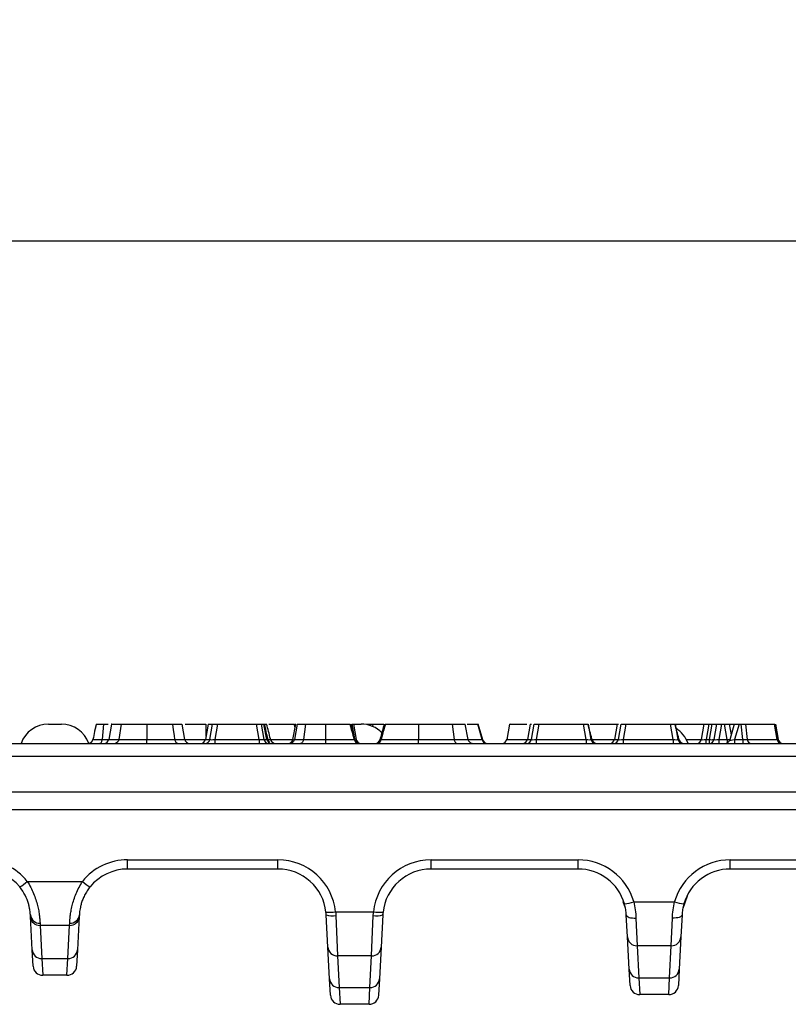
# Model space of a CAD drawing. Units: millimetres. Extents: x 11 to 1472, y 10 to 1041.
# Drawn here: x 232 to 312, y 799 to 901 of the extents above; entities that cross this region are included whole.
import ezdxf

# ---------------------------------------------------------------- set-up
doc = ezdxf.new("R2010")
doc.units = ezdxf.units.MM
doc.header["$LTSCALE"] = 5
doc.layers.add('FORMAT', color=7, linetype='Continuous')
doc.styles.add('SLDTEXTSTYLE2', font='TXT', dxfattribs={"width": 0.7})
doc.dimstyles.new('SLDDIMSTYLE0', dxfattribs={"dimtxt": 17.5, "dimasz": 16.51, "dimexe": 0, "dimexo": 0.0625, "dimgap": 4.375, "dimtad": 2, "dimdec": 0, "dimrnd": 1e-09, "dimzin": 12, "dimdsep": 46, "dimtxsty": 'SLDTEXTSTYLE2', "dimsah": 1, "dimcen": 0.09, "dimadec": 0, "dimazin": 3, "dimtfac": 1, "dimtdec": 0, "dimtofl": 0, "dimtmove": 0, "dimatfit": 3, "dimfxl": 0, "dimfrac": 2, "dimtolj": 1, "dimtzin": 12, "dimarcsym": 0})

# ---------------------------------------------------------------- blocks, each defined once
blk = doc.blocks.new('_D')
at = {"layer": 'FORMAT', "color": 7}
for p, q in [((126.16, 820.88), (126.16, 882.88)), ((624.16, 820.88), (624.16, 882.88)), ((126.16, 877.88), (624.16, 877.88))]:
    blk.add_line(p, q, dxfattribs=at)
for points in [[(126.16, 877.88), (142.67, 875.34), (142.67, 880.42)], [(624.16, 877.88), (607.65, 880.42), (607.65, 875.34)]]:
    blk.add_solid(points, dxfattribs=at)
at = {"layer": 'FORMAT', "color": 7, "insert": (357.4, 900.44), "char_height": 17.5, "attachment_point": 1, "style": 'SLDTEXTSTYLE2'}
blk.add_mtext('498', dxfattribs=at)

msp = doc.modelspace()

# ---------------------------------------------------------------- linework, layer by layer
at = {"color": 7, "linetype": 'Continuous', "lineweight": 25}
for p, q in [((234.99, 827.88), (235.66, 827.88)), ((235.66, 827.88), (236.33, 827.88)), ((240.7, 827.88), (240.56, 826.29)), ((240.7, 827.88), (241.16, 827.88)), ((241.51, 827.88), (241.23, 826.29)), ((242.5, 827.88), (242.27, 826.29)), ((245.16, 827.88), (245.16, 826.29)), ((249.09, 826.29), (248.81, 827.88)), ((249.15, 827.88), (251.27, 827.88)), ((251.51, 827.88), (251.23, 826.29)), ((251.5, 827.88), (251.98, 827.88)), ((251.7, 826.29), (251.98, 827.88)), ((251.98, 827.88), (252.47, 827.88)), ((252.47, 827.88), (252.2, 826.29)), ((252.47, 827.88), (256.51, 827.88)), ((256.51, 827.88), (257.01, 827.88)), ((256.78, 826.29), (256.51, 827.88)), ((257.01, 827.88), (257.27, 826.29)), ((257.01, 827.88), (257.28, 827.88)), ((257.58, 826.29), (257.28, 827.88)), ((257.59, 826.29), (257.29, 827.88)), ((257.29, 827.88), (257.33, 827.88)), ((259.92, 827.88), (260.37, 827.88)), ((260.29, 826.29), (260.57, 827.88)), ((260.73, 827.88), (260.44, 826.29)), ((260.72, 827.88), (260.45, 826.29)), ((260.52, 827.64), (260.47, 827.88)), ((260.51, 827.88), (260.57, 827.88)), ((261.58, 827.88), (261.39, 826.29)), ((263.67, 827.88), (263.67, 826.29)), ((266.72, 826.26), (266.3, 827.88)), ((266.37, 827.88), (266.41, 827.88)), ((266.41, 827.88), (266.55, 827.88)), ((266.55, 827.88), (266.83, 826.29)), ((266.55, 827.88), (267.33, 827.88)), ((267.97, 827.88), (267.95, 827.82)), ((267.97, 827.88), (268.03, 827.88)), ((268.03, 827.88), (268.54, 827.88)), ((268.54, 827.88), (269.68, 827.88)), ((273.27, 827.88), (273.27, 826.29)), ((276.75, 827.88), (276.95, 826.29)), ((278.4, 826.29), (278.12, 827.88)), ((278.3, 827.88), (279.4, 827.88)), ((279.86, 826.29), (279.4, 827.88)), ((279.4, 827.88), (279.46, 827.88)), ((279.93, 826.24), (279.46, 827.88)), ((282.7, 827.88), (282.41, 826.29)), ((284.83, 827.88), (284.55, 826.29)), ((284.83, 827.88), (284.55, 826.29)), ((284.96, 826.29), (285.24, 827.88)), ((285.24, 827.88), (285.73, 827.88)), ((285.73, 827.88), (285.45, 826.29)), ((285.73, 827.88), (290.33, 827.88)), ((290.33, 827.88), (290.82, 827.88)), ((290.61, 826.29), (290.33, 827.88)), ((290.82, 827.88), (291.1, 826.29)), ((293.83, 827.88), (293.55, 826.29)), ((293.83, 827.88), (293.55, 826.29)), ((293.96, 826.29), (294.24, 827.88)), ((294.24, 827.88), (294.74, 827.88)), ((294.74, 827.88), (294.46, 826.29)), ((294.74, 827.88), (299.33, 827.88)), ((299.33, 827.88), (299.82, 827.88)), ((299.61, 826.29), (299.33, 827.88)), ((299.82, 827.88), (300.1, 826.29)), ((299.85, 827.88), (302.83, 827.88)), ((302.55, 826.29), (302.83, 827.88)), ((302.83, 827.88), (303.32, 827.88)), ((303.32, 827.88), (303.04, 826.29)), ((303.32, 827.88), (303.65, 827.88)), ((303.37, 826.29), (303.65, 827.88)), ((303.65, 827.88), (304.14, 827.88)), ((303.86, 826.29), (304.14, 827.88)), ((304.14, 827.88), (304.63, 827.88)), ((304.63, 827.88), (304.35, 826.29)), ((304.63, 827.88), (304.93, 827.88)), ((305.21, 826.29), (304.93, 827.88)), ((304.93, 827.88), (305.42, 827.88)), ((305.42, 827.88), (305.62, 826.75)), ((305.42, 827.88), (305.91, 827.88)), ((305.94, 827.88), (305.47, 826.24)), ((305.91, 827.88), (305.94, 827.88)), ((305.94, 827.88), (306.44, 827.88)), ((306.44, 827.88), (305.98, 826.29)), ((306.44, 827.88), (306.66, 827.88)), ((306.66, 827.88), (307.09, 827.88)), ((306.83, 826.29), (306.66, 827.88)), ((307.09, 827.88), (307.26, 826.29)), ((307.09, 827.88), (310.09, 827.88)), ((310.37, 826.29), (310.09, 827.88)), ((310.09, 827.88), (310.15, 827.88)), ((310.15, 827.88), (310.43, 826.29)), ((310.21, 827.88), (310.49, 826.29)), ((252.2, 826.29), (256.78, 826.29)), ((252.2, 826.29), (252.2, 825.88)), ((256.78, 826.29), (256.78, 825.88)), ((257.27, 826.29), (257.58, 826.29)), ((285.45, 826.29), (290.61, 826.29)), ((285.45, 826.29), (285.45, 825.88)), ((290.61, 826.29), (290.61, 825.88)), ((294.46, 826.29), (294.46, 825.88)), ((294.46, 826.29), (299.61, 826.29)), ((299.61, 826.29), (299.61, 825.88)), ((303.04, 825.88), (303.04, 826.29)), ((303.04, 826.29), (303.37, 826.29)), ((303.37, 825.88), (303.37, 826.29)), ((304.35, 826.29), (304.35, 825.88)), ((304.35, 826.29), (305.21, 826.29)), ((305.98, 826.29), (305.98, 825.88)), ((305.98, 826.29), (306.83, 826.29)), ((306.83, 826.29), (306.83, 825.88)), ((307.26, 826.29), (310.37, 826.29)), ((128.47, 825.88), (621.85, 825.88)), ((243.54, 825.88), (243.55, 825.88)), ((284.94, 825.88), (284.94, 825.88)), ((292.86, 825.88), (292.86, 825.88)), ((621.85, 824.51), (128.47, 824.51)), ((128.15, 820.88), (622.16, 820.88)), ((618.96, 818.99), (131.36, 818.99)), ((243.18, 813.83), (258.73, 813.83)), ((243.18, 812.88), (243.18, 813.83)), ((258.73, 812.88), (258.73, 813.83)), ((274.58, 813.83), (289.78, 813.83)), ((274.58, 812.88), (274.58, 813.83)), ((289.78, 812.88), (289.78, 813.83)), ((305.53, 813.83), (320.78, 813.83)), ((305.53, 812.88), (305.53, 813.83)), ((258.73, 812.88), (243.18, 812.88)), ((289.78, 812.88), (274.58, 812.88)), ((320.78, 812.88), (305.53, 812.88)), ((232.8, 811.6), (238.52, 811.6)), ((295.54, 809.5), (299.77, 809.5)), ((233.13, 807.95), (233.12, 808.14)), ((233.31, 804.52), (233.13, 807.95)), ((238.18, 807.95), (238, 804.52)), ((238.19, 808.14), (238.18, 807.95)), ((263.9, 804.8), (263.72, 808.14)), ((264.7, 808.45), (268.62, 808.45)), ((264.72, 808.07), (264.9, 803.89)), ((268.42, 803.89), (268.59, 808.07)), ((269.59, 808.14), (269.42, 804.8)), ((294.89, 805.85), (294.77, 808.14)), ((300.54, 808.14), (300.42, 805.85)), ((234.12, 807.28), (234.13, 807.04)), ((237.18, 807.04), (234.13, 807.04)), ((234.13, 807.04), (234.31, 803.61)), ((237, 803.61), (237.18, 807.04)), ((237.18, 807.04), (237.19, 807.28)), ((295.77, 807.8), (295.89, 804.94)), ((299.42, 804.94), (299.54, 807.8)), ((295.07, 802.52), (294.89, 805.85)), ((300.42, 805.85), (300.25, 802.52)), ((264.07, 801.52), (263.9, 804.8)), ((269.42, 804.8), (269.24, 801.52)), ((299.42, 804.94), (295.89, 804.94)), ((295.89, 804.94), (296.07, 801.61)), ((299.25, 801.61), (299.42, 804.94)), ((233.4, 802.83), (233.31, 804.52)), ((238, 804.52), (237.91, 802.83)), ((268.42, 803.89), (264.9, 803.89)), ((264.9, 803.89), (265.07, 800.61)), ((268.25, 800.61), (268.42, 803.89)), ((234.31, 803.61), (237, 803.61)), ((234.31, 803.61), (234.4, 801.88)), ((236.91, 801.88), (237, 803.61)), ((236.91, 801.88), (234.4, 801.88)), ((295.16, 800.83), (295.07, 802.52)), ((300.25, 802.52), (300.16, 800.83)), ((264.16, 799.83), (264.07, 801.52)), ((269.24, 801.52), (269.15, 799.83)), ((296.07, 801.61), (299.25, 801.61)), ((296.07, 801.61), (296.16, 799.88)), ((299.16, 799.88), (299.25, 801.61)), ((265.07, 800.61), (268.25, 800.61)), ((265.07, 800.61), (265.16, 798.88)), ((268.16, 798.88), (268.25, 800.61)), ((299.16, 799.88), (296.16, 799.88)), ((268.16, 798.88), (265.16, 798.88))]:
    msp.add_line(p, q, dxfattribs=at)
at = {"color": 8, "linetype": 'Continuous', "lineweight": 25}
for p, q in [((260.5, 827.51), (260.41, 827.88)), ((266.64, 826.55), (266.41, 827.88)), ((268.03, 827.88), (268.01, 827.8)), ((268.54, 827.88), (268.5, 827.64)), ((305.91, 827.88), (305.92, 827.81)), ((257.59, 826.29), (257.73, 826.29)), ((278.4, 826.29), (279.86, 826.29)), ((300.98, 826.29), (302.55, 826.29)), ((305.21, 826.29), (305.21, 825.93)), ((300.64, 808.82), (301.09, 810.11)), ((294.43, 809.53), (294.66, 808.86))]:
    msp.add_line(p, q, dxfattribs=at)
at = {"color": 7, "linetype": 'Continuous', "lineweight": 25, "flags": 128}
for points in [[(247.82, 827.88), (247.9, 827.28), (247.99, 826.68), (248.04, 826.29)], [(240.31, 825.88), (240.35, 825.89), (240.39, 825.91), (240.43, 825.95), (240.47, 826), (240.5, 826.06), (240.53, 826.13), (240.55, 826.21), (240.56, 826.29)], [(294.77, 808.14), (294.8, 808.07), (294.86, 808), (294.95, 807.94), (295.07, 807.88), (295.22, 807.84), (295.4, 807.82), (295.58, 807.8), (295.77, 807.8)], [(300.54, 808.14), (300.52, 808.07), (300.46, 808), (300.37, 807.94), (300.24, 807.88), (300.09, 807.84), (299.92, 807.82), (299.73, 807.8), (299.54, 807.8)]]:
    msp.add_lwpolyline(points, dxfattribs=at)
at = {"color": 8, "linetype": 'Continuous', "lineweight": 25, "flags": 128}
msp.add_lwpolyline([(251.27, 827.88), (251.28, 827.28), (251.29, 826.68), (251.29, 826.61)], dxfattribs=at)
at = {"color": 7, "linetype": 'Continuous', "lineweight": 25}
for centre, radius, start, end in [((234.99, 824.88), 3, 90, 160.5288), ((236.33, 824.88), 3, 19.4712, 90), ((267.33, 824.88), 3, 43.8279, 90), ((298.33, 824.88), 3, 19.4712, 58.3786), ((239.1, 826.38), 0.5, 276.015, 349.4248), ((240.74, 826.38), 0.5, 270, 350.0035), ((269.82, 826.2), 24.67, 179.7868, 180.7466), ((249.58, 826.38), 0.5, 189.9592, 270), ((250.74, 826.38), 0.5, 269.7068, 350.8213), ((251.21, 826.38), 0.5, 270, 350), ((257.76, 826.38), 0.499, 189.9118, 269.9431), ((258.08, 826.38), 0.499, 189.9118, 269.9431), ((258.47, 826.38), 0.5, 193.5774, 269.9993), ((259.8, 826.38), 0.5, 270, 350), ((267.08, 826.33), 0.45, 184.5145, 265.8106), ((267.2, 826.38), 0.5, 193.5195, 269.9903), ((267.32, 826.38), 0.5, 190, 270), ((268.8, 826.38), 0.5, 270.0008, 345.1777), ((268.8, 826.38), 0.5, 270.0001, 345.1635), ((268.97, 826.31), 0.432, 276.4607, 357.8079), ((251, 826.2), 22.28, 359.1733, 0.2361), ((280.32, 826.34), 0.464, 186.1847, 267.241), ((280.41, 826.38), 0.5, 195.8215, 270), ((281.92, 826.38), 0.5, 270.0358, 351.5757), ((284.05, 826.38), 0.5, 270, 350.007), ((284.05, 826.38), 0.5, 270.0002, 350.0003), ((284.47, 826.38), 0.5, 270, 350), ((291.59, 826.38), 0.5, 190, 270), ((291.72, 826.38), 0.5, 193.6466, 269.9988), ((293.06, 826.38), 0.5, 270, 350.007), ((293.06, 826.38), 0.5, 270.0002, 350.0003), ((293.47, 826.38), 0.5, 270, 350), ((300.6, 826.38), 0.5, 190, 270), ((300.72, 826.38), 0.5, 193.6466, 269.9988), ((302.06, 826.38), 0.5, 270, 350), ((303.37, 826.38), 0.5, 270, 350), ((303.61, 827.03), 0.775, 251.4688, 288.5312), ((304.99, 826.38), 0.5, 270, 344.0955), ((307.73, 826.34), 0.463, 186.1268, 267.194), ((310.83, 826.34), 0.463, 186.1268, 267.194), ((310.92, 826.38), 0.5, 190, 270), ((310.98, 826.38), 0.5, 190, 270), ((228.13, 807.83), 6, 38.9744, 90), ((243.18, 807.83), 6, 90, 141.0256), ((258.73, 807.83), 6, 5.9476, 90), ((274.58, 807.83), 6, 90, 174.0524), ((289.78, 807.83), 6, 16.1848, 90), ((305.53, 807.83), 6, 90, 163.8152), ((228.13, 807.88), 5, 38.9744, 90), ((243.18, 807.88), 5, 90, 141.0256), ((258.73, 807.88), 5, 5.9476, 90), ((274.58, 807.88), 5, 90, 174.0524), ((289.78, 807.88), 5, 16.1848, 90), ((305.53, 807.88), 5, 90, 163.8152), ((228.9, 816.04), 5.91, 301.8648, 311.2657), ((242.41, 816.04), 5.91, 228.7343, 238.1352), ((293.94, 814.15), 4.92, 277.5101, 289.0198), ((301.37, 814.15), 4.92, 250.9802, 262.4899), ((234.08, 808.23), 0.957, 185.4292, 272.7763), ((234.11, 808.02), 0.981, 183.9614, 271.1639), ((237.2, 808.02), 0.981, 268.8361, 356.0386), ((237.24, 808.23), 0.957, 267.2237, 354.5708), ((263.95, 813.21), 4.81, 267.0131, 278.89), ((264.37, 810.07), 2.03, 251.3189, 279.8715), ((268.94, 810.07), 2.03, 260.1285, 288.6811), ((269.36, 813.21), 4.81, 261.11, 272.9869), ((295.87, 805.92), 0.981, 183.9614, 271.1639), ((299.44, 805.92), 0.981, 268.8361, 356.0386), ((264.88, 804.87), 0.981, 183.9614, 271.1639), ((268.44, 804.87), 0.981, 268.8361, 356.0386), ((234.29, 804.59), 0.981, 183.9614, 271.1639), ((237.02, 804.59), 0.981, 268.8361, 356.0386), ((234.4, 802.88), 1, 183, 270), ((236.91, 802.88), 1, 270, 357), ((296.05, 802.59), 0.981, 183.9614, 271.1639), ((299.27, 802.59), 0.981, 268.8361, 356.0386), ((265.05, 801.59), 0.981, 183.9614, 271.1639), ((268.26, 801.59), 0.981, 268.8361, 356.0386), ((296.16, 800.88), 1, 183, 270), ((299.16, 800.88), 1, 270, 357), ((265.16, 799.88), 1, 183, 270), ((268.16, 799.88), 1, 270, 357)]:
    msp.add_arc(centre, radius, start, end, dxfattribs=at)
at = {"color": 8, "linetype": 'Continuous', "lineweight": 25}
for centre, radius, start, end in [((239.11, 826.38), 0.499, 275.7976, 350.0864), ((258.29, 826.3), 0.562, 180.8258, 222.4474)]:
    msp.add_arc(centre, radius, start, end, dxfattribs=at)
at = {"color": 7, "linetype": 'Continuous', "lineweight": 25}
for centre, major_axis, ratio, start_param, end_param in [((252.23, 826.38), (0.523, 0.091), 0.151717, 3.086718, 4.627357), ((256.75, 826.38), (0.52, -0.085), 0.154342, 4.792507, 6.263528), ((285.49, 826.38), (0.523, 0.091), 0.151717, 3.086718, 4.627357), ((290.58, 826.38), (0.523, -0.091), 0.151717, 4.797421, 6.338059), ((294.49, 826.38), (0.523, 0.091), 0.151717, 3.086718, 4.627357), ((299.58, 826.38), (0.523, -0.091), 0.151717, 4.797421, 6.338059), ((303.07, 826.38), (0.523, 0.091), 0.151717, 3.086718, 4.627357), ((304.38, 826.38), (0.523, 0.091), 0.151717, 3.086718, 4.627357), ((306.81, 826.38), (0.509, -0.057), 0.164829, 4.767448, 5.844553), ((309.91, 826.38), (0.523, -0.087), 0.037363, 5.828531, 6.296381)]:
    msp.add_ellipse(centre, major_axis=major_axis, ratio=ratio, start_param=start_param, end_param=end_param, dxfattribs=at)
at = {"color": 8, "linetype": 'Continuous', "lineweight": 25}
for centre, major_axis, ratio, start_param, end_param in [((260.81, 826.38), (0.523, 0.091), 0.151717, 3.086718, 3.832008), ((279.37, 826.38), (0.56, -0.144), 0.124813, 0.073257, 0.544293), ((305.18, 826.38), (0.523, -0.091), 0.151717, 4.797421, 5.351846), ((306.03, 826.38), (0.561, 0.144), 0.124666, 3.073255, 4.590926)]:
    msp.add_ellipse(centre, major_axis=major_axis, ratio=ratio, start_param=start_param, end_param=end_param, dxfattribs=at)
at = {"color": 7, "linetype": 'Continuous', "lineweight": 25}
for points, knots in [([(239.95, 827.88), (239.88, 827.62), (239.82, 827.36), (239.7, 826.83), (239.65, 826.56), (239.6, 826.29)], [0, 0, 0, 0, 0.5, 0.5, 1, 1, 1, 1]), ([(239.93, 827.88), (239.9, 827.78), (239.83, 827.5), (239.78, 827.21), (239.75, 827.03)], [0, 0, 0, 0, 0.361815, 1, 1, 1, 1]), ([(239.95, 827.88), (239.96, 827.88), (239.99, 827.88), (240.07, 827.88), (240.15, 827.88), (240.38, 827.88), (240.52, 827.88), (240.7, 827.88), (240.7, 827.88), (240.7, 827.88), (240.7, 827.88)], [10.4050454, 10.4050454, 10.4050454, 10.4050454, 10.5, 10.5, 10.75, 10.75, 11, 11, 11, 11.0000068, 11.0000068, 11.0000068, 11.0000068]), ([(241.51, 827.88), (241.51, 827.88), (241.4, 827.88), (241.65, 827.88), (242.28, 827.88), (242.5, 827.88)], [0, 0, 0, 0, 0.0056795, 0.65726, 1, 1, 1, 1]), ([(242.5, 827.88), (242.5, 827.88), (242.5, 827.88), (242.5, 827.88), (242.65, 827.88), (242.82, 827.88), (243.12, 827.88), (243.22, 827.88), (243.43, 827.88), (243.54, 827.88), (243.77, 827.88), (243.89, 827.88), (244.13, 827.88), (244.25, 827.88), (244.63, 827.88), (244.89, 827.88), (245.16, 827.88)], [-0.000969, -0.000969, -0.000969, -0.000969, 0, 0, 0, 0.25, 0.25, 0.375, 0.375, 0.5, 0.5, 0.625, 0.625, 0.75, 0.75, 0.999654, 0.999654, 0.999654, 0.999654]), ([(245.16, 827.88), (245.42, 827.88), (245.68, 827.88), (246.19, 827.88), (246.43, 827.88), (246.77, 827.88), (246.88, 827.88), (247.09, 827.88), (247.2, 827.88), (247.49, 827.88), (247.66, 827.88), (247.82, 827.88)], [0.0003468, 0.0003468, 0.0003468, 0.0003468, 0.25, 0.25, 0.5, 0.5, 0.625, 0.625, 0.75, 0.75, 0.9995286, 0.9995286, 0.9995286, 0.9995286]), ([(247.82, 827.88), (248.08, 827.88), (248.72, 827.88), (248.77, 827.88), (248.8, 827.88)], [0, 0, 0, 0, 0.405321, 1, 1, 1, 1]), ([(251.55, 827.88), (251.54, 827.88), (251.5, 827.88), (251.63, 827.88), (251.7, 827.88)], [0, 0, 0, 0, 0.3932977, 1, 1, 1, 1]), ([(257.73, 826.29), (257.69, 826.47), (257.64, 826.64), (257.6, 826.81), (257.51, 827.17), (257.42, 827.52), (257.33, 827.88)], [0.000425803, 0.000425803, 0.000425803, 0.000425803, 0.000956799, 0.000956799, 0.000956799, 0.002065139, 0.002065139, 0.002065139, 0.002065139]), ([(257.33, 827.88), (257.37, 827.88), (257.46, 827.88), (257.54, 827.88), (257.58, 827.88), (257.57, 827.88), (257.57, 827.88)], [0, 0, 0, 0, 0.332169, 0.664641, 0.990311, 1, 1, 1, 1]), ([(257.98, 826.26), (257.97, 826.29), (257.84, 826.83), (257.7, 827.37), (257.56, 827.88)], [0, 0, 0, 0, 0.0453037, 1, 1, 1, 1]), ([(257.78, 827.88), (257.86, 827.88), (258.51, 827.88), (259.38, 827.88), (260.06, 827.88), (260.41, 827.88)], [0, 0, 0, 0, 0.071443, 0.529358, 1, 1, 1, 1]), ([(260.72, 827.88), (260.72, 827.88), (260.72, 827.88), (260.72, 827.88), (260.72, 827.88), (260.74, 827.88), (260.79, 827.88), (260.81, 827.88), (260.86, 827.88), (260.89, 827.88), (260.96, 827.88), (261, 827.88), (261.09, 827.88), (261.14, 827.88), (261.3, 827.88), (261.43, 827.88), (261.57, 827.88), (261.58, 827.88), (261.58, 827.88), (261.58, 827.88)], [-0.000812, -0.000812, -0.000812, -0.000812, 0, 0, 0, 0.25, 0.25, 0.375, 0.375, 0.5, 0.5, 0.625, 0.625, 0.75, 0.75, 1, 1, 1, 1.000568, 1.000568, 1.000568, 1.000568]), ([(261.58, 827.88), (261.58, 827.88), (261.58, 827.88), (261.58, 827.88), (261.72, 827.88), (261.87, 827.88), (262.2, 827.88), (262.37, 827.88), (262.64, 827.88), (262.73, 827.88), (262.91, 827.88), (263, 827.88), (263.29, 827.88), (263.48, 827.88), (263.67, 827.88), (263.67, 827.88), (263.67, 827.88), (263.67, 827.88)], [-0.000561, -0.000561, -0.000561, -0.000561, 0, 0, 0, 0.25, 0.25, 0.5, 0.5, 0.625, 0.625, 0.75, 0.75, 1, 1, 1, 1.002168, 1.002168, 1.002168, 1.002168]), ([(263.67, 827.88), (263.67, 827.88), (263.67, 827.88), (263.68, 827.88), (263.83, 827.88), (263.98, 827.88), (264.22, 827.88), (264.3, 827.88), (264.45, 827.88), (264.52, 827.88), (264.68, 827.88), (264.76, 827.88), (264.9, 827.88), (264.97, 827.88), (265.19, 827.88), (265.33, 827.88), (265.59, 827.88), (265.72, 827.88), (265.95, 827.88), (266.06, 827.88), (266.17, 827.88), (266.18, 827.88), (266.19, 827.88)], [-0.0013391, -0.0013391, -0.0013391, -0.0013391, 0, 0, 0, 0.125, 0.125, 0.1875, 0.1875, 0.25, 0.25, 0.3125, 0.3125, 0.375, 0.375, 0.5, 0.5, 0.625, 0.625, 0.75, 0.75, 0.7642831, 0.7642831, 0.7642831, 0.7642831]), ([(266.63, 826.29), (266.56, 826.56), (266.49, 826.83), (266.34, 827.35), (266.27, 827.62), (266.19, 827.88)], [0, 0, 0, 0, 0.5, 0.5, 1, 1, 1, 1]), ([(269.72, 827.88), (269.69, 827.76), (269.54, 827.22), (269.4, 826.68), (269.28, 826.25)], [0, 0, 0, 0, 0.216189, 1, 1, 1, 1]), ([(269.86, 827.88), (269.82, 827.74), (269.78, 827.6), (269.74, 827.46), (269.67, 827.23), (269.6, 827.01), (269.54, 826.79), (269.49, 826.62), (269.45, 826.46), (269.4, 826.29)], [0, 0, 0, 0, 0.000441712, 0.000441712, 0.000441712, 0.0011442, 0.0011442, 0.0011442, 0.001655032, 0.001655032, 0.001655032, 0.001655032]), ([(269.86, 827.88), (269.88, 827.88), (269.89, 827.88), (269.94, 827.88), (269.98, 827.88), (270.08, 827.88), (270.16, 827.88), (270.31, 827.88), (270.39, 827.88), (270.63, 827.88), (270.8, 827.88), (271.15, 827.88), (271.33, 827.88), (271.61, 827.88), (271.7, 827.88), (271.89, 827.88), (271.99, 827.88), (272.28, 827.88), (272.48, 827.88), (272.87, 827.88), (273.07, 827.88), (273.27, 827.88)], [0.204202, 0.204202, 0.204202, 0.204202, 0.21875, 0.21875, 0.25, 0.25, 0.3125, 0.3125, 0.375, 0.375, 0.5, 0.5, 0.625, 0.625, 0.6875, 0.6875, 0.75, 0.75, 0.875, 0.875, 0.9998347, 0.9998347, 0.9998347, 0.9998347]), ([(273.27, 827.88), (273.6, 827.88), (273.92, 827.88), (274.56, 827.88), (274.87, 827.88), (275.46, 827.88), (275.75, 827.88), (276.28, 827.88), (276.52, 827.88), (276.75, 827.88), (276.75, 827.88), (276.75, 827.88), (276.75, 827.88)], [0, 0, 0, 0, 0.25, 0.25, 0.5, 0.5, 0.75, 0.75, 1, 1, 1, 1.000334, 1.000334, 1.000334, 1.000334]), ([(276.75, 827.88), (276.75, 827.88), (276.75, 827.88), (276.75, 827.88), (276.98, 827.88), (277.18, 827.88), (277.44, 827.88), (277.53, 827.88), (277.67, 827.88), (277.73, 827.88), (277.85, 827.88), (277.9, 827.88), (277.98, 827.88), (278.01, 827.88), (278.1, 827.88), (278.12, 827.88), (278.12, 827.88), (278.12, 827.88), (278.12, 827.88), (278.12, 827.88)], [-0.000344, -0.000344, -0.000344, -0.000344, 0, 0, 0, 0.25, 0.25, 0.375, 0.375, 0.5, 0.5, 0.625, 0.625, 0.75, 0.75, 1, 1, 1, 1.000602, 1.000602, 1.000602, 1.000602]), ([(282.77, 827.88), (282.75, 827.88), (282.67, 827.88), (283.21, 827.88), (284.06, 827.88), (284.48, 827.88)], [0, 0, 0, 0, 0.150485, 0.588456, 1, 1, 1, 1]), ([(284.83, 827.88), (284.82, 827.88), (284.82, 827.88), (284.96, 827.88), (284.96, 827.88)], [0, 0, 0, 0, 0.994548, 1, 1, 1, 1]), ([(291.23, 826.26), (291.22, 826.29), (291.09, 826.83), (290.95, 827.37), (290.81, 827.88)], [0, 0, 0, 0, 0.0548, 1, 1, 1, 1]), ([(291.02, 827.88), (291.65, 827.88), (292.82, 827.88), (293.6, 827.88), (293.96, 827.88)], [0, 0, 0, 0, 0.530109, 1, 1, 1, 1]), ([(293.83, 827.88), (293.82, 827.88), (293.82, 827.88), (293.96, 827.88), (293.96, 827.88)], [0, 0, 0, 0, 0.994548, 1, 1, 1, 1]), ([(300.23, 826.26), (300.22, 826.29), (300.09, 826.83), (299.95, 827.37), (299.81, 827.88)], [0, 0, 0, 0, 0.0548, 1, 1, 1, 1]), ([(239.6, 826.29), (239.61, 826.29), (239.64, 826.29), (239.73, 826.29), (239.8, 826.29), (239.97, 826.29), (240.08, 826.29), (240.3, 826.29), (240.43, 826.29), (240.56, 826.29)], [0, 0, 0, 0, 0.25, 0.25, 0.5, 0.5, 0.75, 0.75, 1, 1, 1, 1]), ([(242.27, 826.29), (242.26, 826.18), (242.21, 826.07), (242.06, 825.92), (241.97, 825.88), (241.88, 825.88)], [0, 0, 0, 0, 0.5, 0.5, 1, 1, 1, 1]), ([(242.27, 826.29), (242.44, 826.29), (242.63, 826.29), (243.05, 826.29), (243.29, 826.29), (243.66, 826.29), (243.79, 826.29), (244.06, 826.29), (244.19, 826.29), (244.6, 826.29), (244.88, 826.29), (245.16, 826.29)], [0, 0, 0, 0, 0.25, 0.25, 0.5, 0.5, 0.625, 0.625, 0.75, 0.75, 1, 1, 1, 1]), ([(245.16, 826.29), (245.44, 826.29), (245.71, 826.29), (246.12, 826.29), (246.25, 826.29), (246.52, 826.29), (246.65, 826.29), (247.03, 826.29), (247.26, 826.29), (247.68, 826.29), (247.88, 826.29), (248.04, 826.29)], [0, 0, 0, 0, 0.25, 0.25, 0.375, 0.375, 0.5, 0.5, 0.75, 0.75, 1, 1, 1, 1]), ([(248.04, 826.29), (248.06, 826.18), (248.11, 826.07), (248.25, 825.92), (248.35, 825.88), (248.44, 825.88)], [0, 0, 0, 0, 0.5, 0.5, 1, 1, 1, 1]), ([(260.45, 826.29), (260.42, 826.18), (260.36, 826.07), (260.18, 825.92), (260.07, 825.88), (259.95, 825.88)], [0, 0, 0, 0, 0.5, 0.5, 1, 1, 1, 1]), ([(260.45, 826.29), (260.44, 826.29), (260.46, 826.29), (260.53, 826.29), (260.59, 826.29), (260.74, 826.29), (260.85, 826.29), (261.09, 826.29), (261.23, 826.29), (261.39, 826.29)], [0, 0, 0, 0, 0.25, 0.25, 0.5, 0.5, 0.75, 0.75, 1, 1, 1, 1]), ([(261.39, 826.29), (261.38, 826.18), (261.34, 826.07), (261.22, 825.92), (261.14, 825.88), (261.07, 825.88)], [0, 0, 0, 0, 0.5, 0.5, 1, 1, 1, 1]), ([(261.39, 826.29), (261.55, 826.29), (261.72, 826.29), (262.07, 826.29), (262.26, 826.29), (262.65, 826.29), (262.85, 826.29), (263.26, 826.29), (263.46, 826.29), (263.67, 826.29)], [0, 0, 0, 0, 0.25, 0.25, 0.5, 0.5, 0.75, 0.75, 1, 1, 1, 1]), ([(263.67, 826.29), (263.82, 826.29), (263.96, 826.29), (264.25, 826.29), (264.4, 826.29), (264.68, 826.29), (264.82, 826.29), (265.09, 826.29), (265.23, 826.29), (265.48, 826.29), (265.61, 826.29), (265.85, 826.29), (265.96, 826.29), (266.29, 826.29), (266.47, 826.29), (266.63, 826.29)], [0, 0, 0, 0, 0.125, 0.125, 0.25, 0.25, 0.375, 0.375, 0.5, 0.5, 0.625, 0.625, 0.75, 0.75, 1, 1, 1, 1]), ([(263.67, 826.29), (263.67, 826.18), (263.67, 826.07), (263.67, 825.92), (263.67, 825.88), (263.67, 825.88)], [0, 0, 0, 0, 0.5, 0.5, 1, 1, 1, 1]), ([(269.4, 826.29), (269.52, 826.29), (269.64, 826.29), (269.9, 826.29), (270.04, 826.29), (270.48, 826.29), (270.8, 826.29), (271.3, 826.29), (271.47, 826.29), (271.81, 826.29), (271.99, 826.29), (272.54, 826.29), (272.9, 826.29), (273.27, 826.29)], [0, 0, 0, 0, 0.125, 0.125, 0.25, 0.25, 0.5, 0.5, 0.625, 0.625, 0.75, 0.75, 1, 1, 1, 1]), ([(273.27, 826.29), (273.36, 826.29), (273.44, 826.29), (273.61, 826.29), (273.7, 826.29), (273.95, 826.29), (274.12, 826.29), (274.45, 826.29), (274.62, 826.29), (274.94, 826.29), (275.11, 826.29), (275.58, 826.29), (275.88, 826.29), (276.45, 826.29), (276.71, 826.29), (276.95, 826.29)], [0, 0, 0, 0, 0.0625, 0.0625, 0.125, 0.125, 0.25, 0.25, 0.375, 0.375, 0.5, 0.5, 0.75, 0.75, 1, 1, 1, 1]), ([(276.95, 826.29), (276.97, 826.18), (277.01, 826.07), (277.13, 825.92), (277.22, 825.88), (277.3, 825.88)], [0, 0, 0, 0, 0.5, 0.5, 1, 1, 1, 1]), ([(276.95, 826.29), (277.19, 826.29), (277.4, 826.29), (277.68, 826.29), (277.77, 826.29), (277.92, 826.29), (277.99, 826.29), (278.17, 826.29), (278.26, 826.29), (278.37, 826.29), (278.4, 826.29), (278.4, 826.29)], [0, 0, 0, 0, 0.25, 0.25, 0.375, 0.375, 0.5, 0.5, 0.75, 0.75, 1, 1, 1, 1]), ([(278.4, 826.29), (278.42, 826.18), (278.48, 826.07), (278.66, 825.92), (278.78, 825.88), (278.89, 825.88)], [0, 0, 0, 0, 0.5, 0.5, 1, 1, 1, 1]), ([(233.12, 808.14), (233.12, 808.2), (233.12, 808.27), (233.1, 808.43), (233.09, 808.52), (233.06, 808.72), (233.04, 808.83), (232.99, 809.06), (232.96, 809.18), (232.84, 809.58), (232.73, 809.87), (232.43, 810.46), (232.24, 810.75), (232.02, 811.03)], [0, 0, 0, 0, 0.125, 0.125, 0.25, 0.25, 0.375, 0.375, 0.5, 0.5, 0.75, 0.75, 1, 1, 1, 1]), ([(232.8, 811.6), (233.06, 811.2), (233.28, 810.77), (233.54, 810.13), (233.62, 809.92), (233.76, 809.5), (233.81, 809.3), (233.91, 808.91), (233.95, 808.72), (234.02, 808.36), (234.04, 808.19), (234.08, 807.88), (234.09, 807.74), (234.11, 807.49), (234.12, 807.38), (234.12, 807.28)], [0, 0, 0, 0, 0.25, 0.25, 0.375, 0.375, 0.5, 0.5, 0.625, 0.625, 0.75, 0.75, 0.875, 0.875, 1, 1, 1, 1]), ([(237.19, 807.28), (237.2, 807.47), (237.22, 807.72), (237.27, 808.19), (237.3, 808.36), (237.36, 808.71), (237.4, 808.9), (237.5, 809.29), (237.56, 809.5), (237.69, 809.91), (237.77, 810.13), (237.95, 810.55), (238.05, 810.77), (238.27, 811.19), (238.39, 811.4), (238.52, 811.6)], [0, 0, 0, 0, 0.25, 0.25, 0.375, 0.375, 0.5, 0.5, 0.625, 0.625, 0.75, 0.75, 0.875, 0.875, 1, 1, 1, 1]), ([(239.3, 811.03), (239.18, 810.89), (239.08, 810.75), (238.89, 810.46), (238.81, 810.31), (238.66, 810.01), (238.59, 809.87), (238.48, 809.58), (238.43, 809.44), (238.35, 809.18), (238.32, 809.06), (238.27, 808.82), (238.25, 808.72), (238.21, 808.42), (238.2, 808.26), (238.19, 808.14)], [0, 0, 0, 0, 0.125, 0.125, 0.25, 0.25, 0.375, 0.375, 0.5, 0.5, 0.625, 0.625, 0.75, 0.75, 1, 1, 1, 1]), ([(294.77, 808.14), (294.76, 808.32), (294.74, 808.51), (294.68, 808.89), (294.64, 809.08), (294.58, 809.28)], [0, 0, 0, 0, 0.5, 0.5, 1, 1, 1, 1]), ([(295.54, 809.5), (295.61, 809.21), (295.66, 808.93), (295.74, 808.36), (295.76, 808.08), (295.77, 807.8)], [0, 0, 0, 0, 0.5, 0.5, 1, 1, 1, 1]), ([(299.54, 807.8), (299.55, 808.08), (299.58, 808.36), (299.65, 808.92), (299.7, 809.21), (299.77, 809.5)], [0, 0, 0, 0, 0.5, 0.5, 1, 1, 1, 1]), ([(300.73, 809.28), (300.68, 809.08), (300.63, 808.89), (300.57, 808.51), (300.55, 808.32), (300.54, 808.14)], [0, 0, 0, 0, 0.5, 0.5, 1, 1, 1, 1])]:
    msp.add_open_spline(points, degree=3, knots=knots, dxfattribs=at)
at = {"color": 8, "linetype": 'Continuous', "lineweight": 25}
for points, knots in [([(240.56, 826.29), (240.56, 826.29), (240.76, 826.29), (240.99, 826.29), (241.22, 826.29)], [0, 0, 0, 0, 0.000084, 1, 1, 1, 1]), ([(241.23, 826.29), (241.23, 826.29), (241.22, 826.29), (241.37, 826.29), (242.04, 826.29), (242.27, 826.29)], [0, 0, 0, 0, 0.006566, 0.661475, 1, 1, 1, 1]), ([(248.04, 826.29), (248.2, 826.29), (248.77, 826.29), (249.05, 826.29), (249.08, 826.29), (249.08, 826.29)], [0, 0, 0, 0, 0.21416, 0.79247, 1, 1, 1, 1]), ([(249.1, 826.29), (249.19, 826.29), (249.92, 826.29), (250.66, 826.29), (251.29, 826.29)], [0, 0, 0, 0, 0.136297, 1, 1, 1, 1]), ([(251.27, 826.29), (251.26, 826.29), (251.21, 826.29), (251.36, 826.29), (251.65, 826.29), (251.69, 826.29)], [0, 0, 0, 0, 0.2148813, 0.9055656, 1, 1, 1, 1]), ([(257.73, 826.29), (257.78, 826.29), (257.87, 826.27), (257.95, 826.26), (257.99, 826.26), (257.98, 826.26), (257.98, 826.26)], [0, 0, 0, 0, 0.334334, 0.661449, 0.981057, 1, 1, 1, 1]), ([(258.01, 826.29), (258.54, 826.29), (259.43, 826.29), (260.04, 826.29), (260.29, 826.29)], [0, 0, 0, 0, 0.587888, 1, 1, 1, 1]), ([(266.63, 826.29), (266.66, 826.29), (266.71, 826.27), (266.71, 826.27), (266.71, 826.26)], [0, 0, 0, 0, 0.5996412, 1, 1, 1, 1]), ([(269.28, 826.25), (269.29, 826.26), (269.3, 826.26), (269.36, 826.28), (269.4, 826.29), (269.4, 826.29)], [0, 0, 0, 0, 0.444444, 0.936254, 1, 1, 1, 1]), ([(282.5, 826.29), (282.48, 826.29), (282.39, 826.29), (283.02, 826.29), (283.81, 826.29), (284.47, 826.29), (284.54, 826.29)], [0, 0, 0, 0, 0.140297, 0.549507, 0.955136, 1, 1, 1, 1]), ([(284.55, 826.29), (284.55, 826.29), (284.55, 826.29), (284.59, 826.29), (284.87, 826.29), (284.96, 826.29)], [0, 0, 0, 0, 0.00004, 0.682065, 1, 1, 1, 1]), ([(291.09, 826.28), (291.1, 826.27), (291.15, 826.26), (291.2, 826.26), (291.24, 826.26), (291.23, 826.26), (291.23, 826.26)], [0, 0, 0, 0, 0.078913, 0.527482, 0.965355, 1, 1, 1, 1]), ([(291.25, 826.29), (291.87, 826.29), (292.76, 826.29), (293.35, 826.29), (293.54, 826.29)], [0, 0, 0, 0, 0.689527, 1, 1, 1, 1]), ([(293.55, 826.29), (293.55, 826.29), (293.55, 826.29), (293.59, 826.29), (293.87, 826.29), (293.96, 826.29)], [0, 0, 0, 0, 0.00004, 0.682065, 1, 1, 1, 1]), ([(300.09, 826.28), (300.1, 826.27), (300.15, 826.26), (300.2, 826.26), (300.24, 826.26), (300.23, 826.26), (300.23, 826.26)], [0, 0, 0, 0, 0.0789134, 0.527482, 0.9653552, 1, 1, 1, 1]), ([(269.59, 808.14), (269.59, 808.15), (269.6, 808.24), (269.61, 808.33), (269.62, 808.41)], [0, 0, 0, 0, 0.0436546, 1, 1, 1, 1])]:
    msp.add_open_spline(points, degree=3, knots=knots, dxfattribs=at)
at = {"color": 7, "linetype": 'Continuous', "lineweight": 25}
for points in [[(263.72, 808.14), (263.72, 808.23), (263.71, 808.31), (263.7, 808.4)], [(264.7, 808.45), (264.71, 808.32), (264.72, 808.19), (264.72, 808.07)], [(268.59, 808.07), (268.6, 808.19), (268.61, 808.32), (268.62, 808.45)], [(269.61, 808.4), (269.6, 808.31), (269.59, 808.23), (269.59, 808.14)]]:
    msp.add_open_spline(points, degree=3, dxfattribs=at)

# ---------------------------------------------------------------- dimensions: what is measured, and where the dimension line sits
at = {"layer": 'FORMAT', "color": 7}
dim = msp.add_linear_dim(base=(624.16, 877.88), p1=(126.16, 820.88), p2=(624.16, 820.88), dimstyle='SLDDIMSTYLE0', dxfattribs=at)
dim.commit()
dim.dimension.update_dxf_attribs({"geometry": '_D', "text_midpoint": (375.16, 877.88), "dimtype": 160})

doc.saveas('drawing.dxf')
